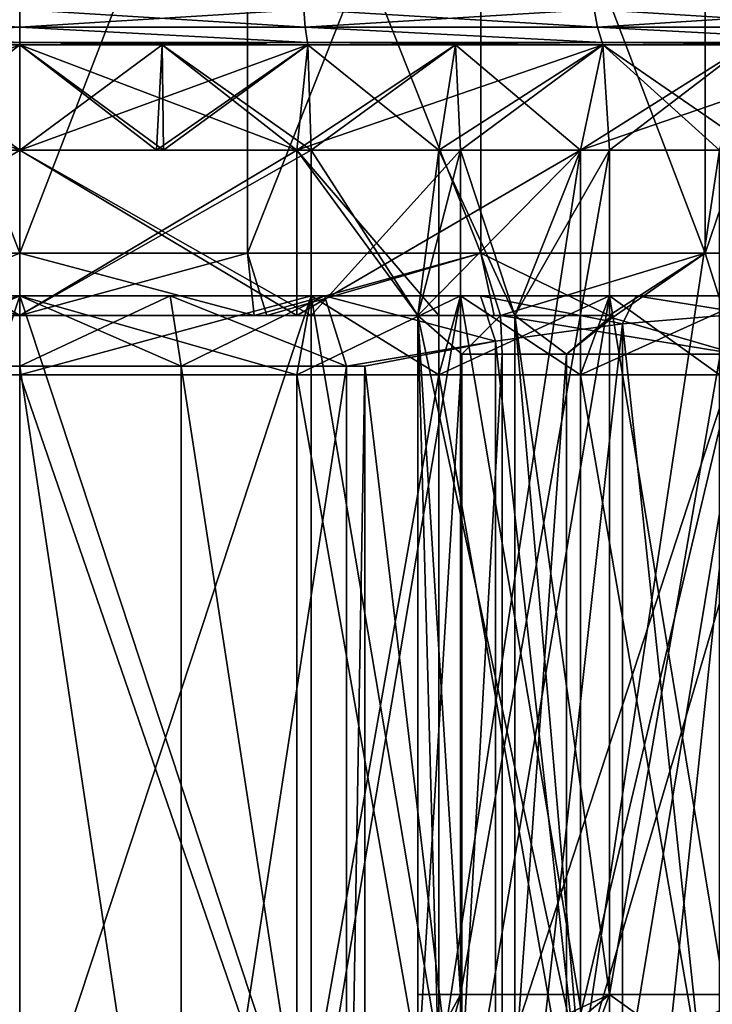
# Model space of a CAD drawing. Units: inches. Extents: x -1.77 to 1.77, y -1.36 to 2.02.
# Drawn here: x 0 to 0.28, y 0.03 to 0.43 of the extents above; entities that cross this region are included whole.
import ezdxf

# ---------------------------------------------------------------- set-up
doc = ezdxf.new("R2010")
doc.units = ezdxf.units.IN
doc.header["$MEASUREMENT"] = 0
doc.layers.get('0').update_dxf_attribs({"color": 153})

msp = doc.modelspace()

# ---------------------------------------------------------------- linework, layer by layer
at = {"color": 253}
for points in [[(-0.09241, 0.57087, -0.4994), (0, 0.33225, -0.50787), (0, 0.57087, -0.50787)], [(-0.09241, 0.57087, -0.4994), (-0.09241, 0.33225, -0.4994), (0, 0.33225, -0.50787)], [(0, 0.57087, 0.50787), (-0.09241, 0.33225, 0.4994), (-0.09241, 0.57087, 0.4994)], [(0, 0.57087, 0.50787), (0, 0.33225, 0.50787), (-0.09241, 0.33225, 0.4994)], [(0, 0.33225, -0.50787), (0.09241, 0.57087, -0.4994), (0, 0.57087, -0.50787)], [(0.09241, 0.33225, -0.4994), (0.09241, 0.57087, -0.4994), (0, 0.33225, -0.50787)], [(0.09241, 0.57087, 0.4994), (0, 0.33225, 0.50787), (0, 0.57087, 0.50787)], [(0.09241, 0.57087, 0.4994), (0.09241, 0.33225, 0.4994), (0, 0.33225, 0.50787)], [(0.09241, 0.33225, -0.4994), (0.18695, 0.57087, -0.47222), (0.09241, 0.57087, -0.4994)], [(0.18695, 0.33225, -0.47222), (0.18695, 0.57087, -0.47222), (0.09241, 0.33225, -0.4994)], [(0.09241, 0.57087, 0.4994), (0.18695, 0.33225, 0.47222), (0.09241, 0.33225, 0.4994)], [(0.18695, 0.57087, 0.47222), (0.18695, 0.33225, 0.47222), (0.09241, 0.57087, 0.4994)], [(0.27791, 0.33225, -0.42509), (0.18695, 0.57087, -0.47222), (0.18695, 0.33225, -0.47222)], [(0.27791, 0.33225, -0.42509), (0.27791, 0.57087, -0.42509), (0.18695, 0.57087, -0.47222)], [(0.18695, 0.57087, 0.47222), (0.27791, 0.33225, 0.42509), (0.18695, 0.33225, 0.47222)], [(0.27791, 0.57087, 0.42509), (0.27791, 0.33225, 0.42509), (0.18695, 0.57087, 0.47222)], [(0.27791, 0.33225, -0.42509), (0.35912, 0.57087, -0.35912), (0.27791, 0.57087, -0.42509)], [(0.35912, 0.33225, -0.35912), (0.35912, 0.57087, -0.35912), (0.27791, 0.33225, -0.42509)], [(0.35912, 0.57087, 0.35912), (0.27791, 0.33225, 0.42509), (0.27791, 0.57087, 0.42509)], [(0.35912, 0.57087, 0.35912), (0.35912, 0.33225, 0.35912), (0.27791, 0.33225, 0.42509)], [(-0.11579, 0.4239, -0.62572), (0, 0.43095, -0.63269), (0, 0.4239, -0.63634)], [(0, 0.43095, -0.63269), (-0.11579, 0.4239, -0.62572), (-0.11513, 0.43095, -0.62212)], [(0, 0.4239, 0.63634), (-0.11513, 0.43095, 0.62212), (-0.11579, 0.4239, 0.62572)], [(-0.11513, 0.43095, 0.62212), (0, 0.4239, 0.63634), (0, 0.43095, 0.63269)], [(0, 0.4239, -0.63634), (0.11513, 0.43095, -0.62212), (0.11579, 0.4239, -0.62572)], [(0.11513, 0.43095, -0.62212), (0, 0.4239, -0.63634), (0, 0.43095, -0.63269)], [(0.11579, 0.4239, 0.62572), (0, 0.43095, 0.63269), (0, 0.4239, 0.63634)], [(0, 0.43095, 0.63269), (0.11579, 0.4239, 0.62572), (0.11513, 0.43095, 0.62212)], [(0.23289, 0.43095, -0.58826), (0.11579, 0.4239, -0.62572), (0.11513, 0.43095, -0.62212)], [(0.23423, 0.4239, 0.59166), (0.11513, 0.43095, 0.62212), (0.11579, 0.4239, 0.62572)], [(0.11513, 0.43095, 0.62212), (0.23423, 0.4239, 0.59166), (0.23289, 0.43095, 0.58826)], [(0.11579, 0.4239, -0.62572), (0.23289, 0.43095, -0.58826), (0.23423, 0.4239, -0.59166)], [(0.34621, 0.43095, -0.52955), (0.23423, 0.4239, -0.59166), (0.23289, 0.43095, -0.58826)], [(0.34821, 0.4239, 0.53261), (0.23289, 0.43095, 0.58826), (0.23423, 0.4239, 0.59166)], [(0.23289, 0.43095, 0.58826), (0.34821, 0.4239, 0.53261), (0.34621, 0.43095, 0.52955)], [(0.23423, 0.4239, -0.59166), (0.34621, 0.43095, -0.52955), (0.34821, 0.4239, -0.53261)], [(-0.11672, 0.4176, -0.63074), (-0.11579, 0.4239, -0.62572), (0, 0.4176, -0.64145)], [(-0.11672, 0.4176, 0.63074), (0, 0.4239, 0.63634), (-0.11579, 0.4239, 0.62572)], [(0, 0.4176, 0.64145), (0, 0.4239, 0.63634), (-0.11672, 0.4176, 0.63074)], [(0, 0.4176, -0.64145), (-0.11579, 0.4239, -0.62572), (0, 0.4239, -0.63634)], [(0.11672, 0.4176, -0.63074), (0, 0.4239, -0.63634), (0.11579, 0.4239, -0.62572)], [(0, 0.4176, -0.64145), (0, 0.4239, -0.63634), (0.11672, 0.4176, -0.63074)], [(0.11672, 0.4176, 0.63074), (0, 0.4239, 0.63634), (0, 0.4176, 0.64145)], [(0.11672, 0.4176, 0.63074), (0.11579, 0.4239, 0.62572), (0, 0.4239, 0.63634)], [(0.23612, 0.4176, -0.59642), (0.11579, 0.4239, -0.62572), (0.23423, 0.4239, -0.59166)], [(0.11672, 0.4176, -0.63074), (0.11579, 0.4239, -0.62572), (0.23612, 0.4176, -0.59642)], [(0.23612, 0.4176, 0.59641), (0.11579, 0.4239, 0.62572), (0.11672, 0.4176, 0.63074)], [(0.23612, 0.4176, 0.59641), (0.23423, 0.4239, 0.59166), (0.11579, 0.4239, 0.62572)], [(0.35101, 0.4176, -0.53689), (0.23423, 0.4239, -0.59166), (0.34821, 0.4239, -0.53261)], [(0.23612, 0.4176, -0.59642), (0.23423, 0.4239, -0.59166), (0.35101, 0.4176, -0.53689)], [(0.35101, 0.4176, 0.53689), (0.23423, 0.4239, 0.59166), (0.23612, 0.4176, 0.59641)], [(0.35101, 0.4176, 0.53689), (0.34821, 0.4239, 0.53261), (0.23423, 0.4239, 0.59166)], [(0, 0.41674, 0.64231), (-0.11672, 0.4176, 0.63074), (-0.11688, 0.41674, 0.63159)], [(-0.11688, 0.41674, 0.63159), (-0.11239, 0.37402, 0.60733), (0, 0.41674, 0.64231)], [(0, 0.4176, -0.64145), (-0.11172, 0.41674, -0.63252), (-0.11672, 0.4176, -0.63074)], [(0, 0.41674, 0.64231), (0, 0.4176, 0.64145), (-0.11672, 0.4176, 0.63074)], [(0, 0.41674, 0.64231), (-0.11239, 0.37402, 0.60733), (0, 0.37402, 0.61764)], [(-0.11172, 0.41674, -0.63252), (0, 0.37402, -0.61764), (-0.11239, 0.37402, -0.60733)], [(-0.11172, 0.41674, -0.63252), (0, 0.4176, -0.64145), (0, 0.41674, -0.64231)], [(0, 0.41674, -0.64231), (0, 0.37402, -0.61764), (-0.11172, 0.41674, -0.63252)], [(-0.05837, 0.37402, -0.64698), (-0.05771, 0.41674, -0.63971), (0, 0.37402, -0.64961)], [(0, 0.37402, 0.64961), (-0.05771, 0.41674, 0.63971), (-0.05837, 0.37402, 0.64698)], [(-0.05771, 0.41674, -0.63971), (0, 0.37402, -0.61764), (0, 0.41674, -0.64231)], [(-0.05771, 0.41674, -0.63971), (-0.0555, 0.37402, -0.61514), (0, 0.37402, -0.61764)], [(0, 0.41674, 0.64231), (-0.0555, 0.37402, 0.61514), (-0.05771, 0.41674, 0.63971)], [(0, 0.37402, -0.64961), (-0.05771, 0.41674, -0.63971), (0, 0.41674, -0.64231)], [(0, 0.37402, 0.64961), (0, 0.41674, 0.64231), (-0.05771, 0.41674, 0.63971)], [(-0.0555, 0.37402, 0.61514), (0, 0.41674, 0.64231), (0, 0.37402, 0.61764)], [(0.11688, 0.41674, 0.63159), (0, 0.4176, 0.64145), (0, 0.41674, 0.64231)], [(0.11688, 0.41674, 0.63159), (0.11672, 0.4176, 0.63074), (0, 0.4176, 0.64145)], [(0.11672, 0.4176, -0.63074), (0, 0.41674, -0.64231), (0, 0.4176, -0.64145)], [(0, 0.41674, -0.64231), (0.11672, 0.4176, -0.63074), (0.11688, 0.41674, -0.63159)], [(0.05771, 0.41674, 0.63971), (0, 0.37402, 0.61764), (0, 0.41674, 0.64231)], [(0.05771, 0.41674, 0.63971), (0.0555, 0.37402, 0.61514), (0, 0.37402, 0.61764)], [(0, 0.41674, -0.64231), (0.0555, 0.37402, -0.61514), (0.05771, 0.41674, -0.63971)], [(0, 0.41674, -0.64231), (0, 0.37402, -0.61764), (0.0555, 0.37402, -0.61514)], [(0.05771, 0.41674, -0.63971), (0, 0.37402, -0.64961), (0, 0.41674, -0.64231)], [(0.05837, 0.37402, 0.64698), (0, 0.41674, 0.64231), (0, 0.37402, 0.64961)], [(0.05837, 0.37402, 0.64698), (0.05771, 0.41674, 0.63971), (0, 0.41674, 0.64231)], [(0, 0.37402, -0.64961), (0.05771, 0.41674, -0.63971), (0.05837, 0.37402, -0.64698)], [(0.11239, 0.37402, 0.60733), (0, 0.41674, 0.64231), (0, 0.37402, 0.61764)], [(0.11688, 0.41674, -0.63159), (0, 0.37402, -0.61764), (0, 0.41674, -0.64231)], [(0.11688, 0.41674, -0.63159), (0.11239, 0.37402, -0.60733), (0, 0.37402, -0.61764)], [(0, 0.41674, 0.64231), (0.11239, 0.37402, 0.60733), (0.11688, 0.41674, 0.63159)], [(0.11688, 0.41674, 0.63159), (0.0555, 0.37402, 0.61514), (0.05771, 0.41674, 0.63971)], [(0.11688, 0.41674, 0.63159), (0.11239, 0.37402, 0.60733), (0.0555, 0.37402, 0.61514)], [(0.05771, 0.41674, -0.63971), (0.0555, 0.37402, -0.61514), (0.11239, 0.37402, -0.60733)], [(0.05771, 0.41674, -0.63971), (0.11239, 0.37402, -0.60733), (0.11688, 0.41674, -0.63159)], [(0.1182, 0.37402, 0.63876), (0.05771, 0.41674, 0.63971), (0.05837, 0.37402, 0.64698)], [(0.1182, 0.37402, 0.63876), (0.11688, 0.41674, 0.63159), (0.05771, 0.41674, 0.63971)], [(0.05837, 0.37402, -0.64698), (0.05771, 0.41674, -0.63971), (0.11688, 0.41674, -0.63159)], [(0.05837, 0.37402, -0.64698), (0.11688, 0.41674, -0.63159), (0.1182, 0.37402, -0.63876)], [(0.17674, 0.41674, 0.61752), (0.11239, 0.37402, 0.60733), (0.11688, 0.41674, 0.63159)], [(0.17674, 0.41674, 0.61752), (0.16995, 0.37402, 0.5938), (0.11239, 0.37402, 0.60733)], [(0.11688, 0.41674, -0.63159), (0.11239, 0.37402, -0.60733), (0.16995, 0.37402, -0.5938)], [(0.23643, 0.41674, -0.59721), (0.11239, 0.37402, -0.60733), (0.11688, 0.41674, -0.63159)], [(0.23643, 0.41674, -0.59721), (0.22735, 0.37402, -0.57428), (0.11239, 0.37402, -0.60733)], [(0.23643, 0.41674, 0.59721), (0.11239, 0.37402, 0.60733), (0.22735, 0.37402, 0.57428)], [(0.11688, 0.41674, 0.63159), (0.11239, 0.37402, 0.60733), (0.23643, 0.41674, 0.59721)], [(0.11688, 0.41674, 0.63159), (0.23612, 0.4176, 0.59641), (0.11672, 0.4176, 0.63074)], [(0.11688, 0.41674, -0.63159), (0.11672, 0.4176, -0.63074), (0.23612, 0.4176, -0.59642)], [(0.23643, 0.41674, 0.59721), (0.23612, 0.4176, 0.59641), (0.11688, 0.41674, 0.63159)], [(0.11688, 0.41674, -0.63159), (0.23612, 0.4176, -0.59642), (0.23643, 0.41674, -0.59721)], [(0.11688, 0.41674, -0.63159), (0.16995, 0.37402, -0.5938), (0.17674, 0.41674, -0.61752)], [(0.1182, 0.37402, 0.63876), (0.17674, 0.41674, 0.61752), (0.11688, 0.41674, 0.63159)], [(0.1182, 0.37402, -0.63876), (0.11688, 0.41674, -0.63159), (0.17674, 0.41674, -0.61752)], [(0.17874, 0.37402, 0.62453), (0.17674, 0.41674, 0.61752), (0.1182, 0.37402, 0.63876)], [(0.1182, 0.37402, -0.63876), (0.17674, 0.41674, -0.61752), (0.17874, 0.37402, -0.62453)], [(0.23643, 0.41674, 0.59721), (0.16995, 0.37402, 0.5938), (0.17674, 0.41674, 0.61752)], [(0.23643, 0.41674, 0.59721), (0.22735, 0.37402, 0.57428), (0.16995, 0.37402, 0.5938)], [(0.17674, 0.41674, -0.61752), (0.16995, 0.37402, -0.5938), (0.22735, 0.37402, -0.57428)], [(0.17674, 0.41674, -0.61752), (0.22735, 0.37402, -0.57428), (0.23643, 0.41674, -0.59721)], [(0.17874, 0.37402, 0.62453), (0.23643, 0.41674, 0.59721), (0.17674, 0.41674, 0.61752)], [(0.17874, 0.37402, -0.62453), (0.17674, 0.41674, -0.61752), (0.23643, 0.41674, -0.59721)], [(0.23912, 0.37402, 0.604), (0.23643, 0.41674, 0.59721), (0.17874, 0.37402, 0.62453)], [(0.17874, 0.37402, -0.62453), (0.23643, 0.41674, -0.59721), (0.23912, 0.37402, -0.604)], [(0.29501, 0.41674, 0.57055), (0.22735, 0.37402, 0.57428), (0.23643, 0.41674, 0.59721)], [(0.29501, 0.41674, 0.57055), (0.28368, 0.37402, 0.54864), (0.22735, 0.37402, 0.57428)], [(0.23643, 0.41674, -0.59721), (0.22735, 0.37402, -0.57428), (0.28368, 0.37402, -0.54864)], [(0.35148, 0.41674, -0.53761), (0.22735, 0.37402, -0.57428), (0.23643, 0.41674, -0.59721)], [(0.35148, 0.41674, -0.53761), (0.33798, 0.37402, -0.51696), (0.22735, 0.37402, -0.57428)], [(0.35148, 0.41674, 0.53761), (0.22735, 0.37402, 0.57428), (0.33798, 0.37402, 0.51696)], [(0.23643, 0.41674, 0.59721), (0.22735, 0.37402, 0.57428), (0.35148, 0.41674, 0.53761)], [(0.23643, 0.41674, 0.59721), (0.35101, 0.4176, 0.53689), (0.23612, 0.4176, 0.59641)], [(0.23643, 0.41674, -0.59721), (0.23612, 0.4176, -0.59642), (0.35101, 0.4176, -0.53689)], [(0.35148, 0.41674, 0.53761), (0.35101, 0.4176, 0.53689), (0.23643, 0.41674, 0.59721)], [(0.23643, 0.41674, -0.59721), (0.35101, 0.4176, -0.53689), (0.35148, 0.41674, -0.53761)], [(0.23643, 0.41674, -0.59721), (0.28368, 0.37402, -0.54864), (0.29501, 0.41674, -0.57055)], [(0.29836, 0.37402, 0.57703), (0.23643, 0.41674, 0.59721), (0.23912, 0.37402, 0.604)], [(0.29836, 0.37402, 0.57703), (0.29501, 0.41674, 0.57055), (0.23643, 0.41674, 0.59721)], [(0.23912, 0.37402, -0.604), (0.23643, 0.41674, -0.59721), (0.29501, 0.41674, -0.57055)], [(0.23912, 0.37402, -0.604), (0.29501, 0.41674, -0.57055), (0.29836, 0.37402, -0.57703)], [(0, 0.30709, -0.64961), (-0.1182, 0.37402, -0.63876), (0, 0.37402, -0.64961)], [(-0.1182, 0.30709, -0.63876), (-0.1182, 0.37402, -0.63876), (0, 0.30709, -0.64961)], [(-0.1182, 0.37402, 0.63876), (0, 0.30709, 0.64961), (0, 0.37402, 0.64961)], [(-0.1182, 0.37402, 0.63876), (-0.1182, 0.30709, 0.63876), (0, 0.30709, 0.64961)], [(0, 0.37402, 0.61764), (-0.1182, 0.37402, 0.63876), (0, 0.37402, 0.64961)], [(-0.11239, 0.37402, 0.60733), (-0.1182, 0.37402, 0.63876), (0, 0.37402, 0.61764)], [(-0.11239, 0.37402, -0.60733), (0, 0.37402, -0.64961), (-0.1182, 0.37402, -0.63876)], [(0, 0.30709, -0.61764), (-0.11239, 0.37402, -0.60733), (0, 0.37402, -0.61764)], [(-0.11239, 0.30709, -0.60733), (-0.11239, 0.37402, -0.60733), (0, 0.30709, -0.61764)], [(0, 0.37402, 0.61764), (-0.11239, 0.30709, 0.60733), (0, 0.30709, 0.61764)], [(-0.11239, 0.37402, 0.60733), (-0.11239, 0.30709, 0.60733), (0, 0.37402, 0.61764)], [(-0.11239, 0.37402, -0.60733), (0, 0.30709, -0.61764), (0, 0.37402, -0.61764)], [(-0.11239, 0.37402, -0.60733), (-0.11239, 0.30709, -0.60733), (0, 0.30709, -0.61764)], [(0, 0.37402, 0.61764), (-0.11239, 0.30709, 0.60733), (-0.11239, 0.37402, 0.60733)], [(0, 0.37402, 0.61764), (0, 0.30709, 0.61764), (-0.11239, 0.30709, 0.60733)], [(0, 0.37402, -0.61764), (0, 0.37402, -0.64961), (-0.11239, 0.37402, -0.60733)], [(-0.0555, 0.37402, 0.61514), (0, 0.37402, 0.64961), (-0.05837, 0.37402, 0.64698)], [(0, 0.37402, -0.61764), (-0.05837, 0.37402, -0.64698), (0, 0.37402, -0.64961)], [(-0.0555, 0.37402, -0.61514), (-0.05837, 0.37402, -0.64698), (0, 0.37402, -0.61764)], [(0, 0.37402, 0.61764), (0, 0.37402, 0.64961), (-0.0555, 0.37402, 0.61514)], [(0, 0.37402, 0.61764), (0.05837, 0.37402, 0.64698), (0, 0.37402, 0.64961)], [(0.0555, 0.37402, 0.61514), (0.05837, 0.37402, 0.64698), (0, 0.37402, 0.61764)], [(0.0555, 0.37402, -0.61514), (0, 0.37402, -0.64961), (0.05837, 0.37402, -0.64698)], [(0, 0.37402, -0.61764), (0, 0.37402, -0.64961), (0.0555, 0.37402, -0.61514)], [(0, 0.37402, -0.61764), (0.11239, 0.30709, -0.60733), (0, 0.30709, -0.61764)], [(0.11239, 0.37402, -0.60733), (0.11239, 0.30709, -0.60733), (0, 0.37402, -0.61764)], [(0, 0.37402, 0.61764), (0.11239, 0.30709, 0.60733), (0.11239, 0.37402, 0.60733)], [(0, 0.37402, 0.61764), (0, 0.30709, 0.61764), (0.11239, 0.30709, 0.60733)], [(0.11239, 0.30709, -0.60733), (0, 0.37402, -0.61764), (0, 0.30709, -0.61764)], [(0.11239, 0.30709, -0.60733), (0.11239, 0.37402, -0.60733), (0, 0.37402, -0.61764)], [(0.11239, 0.37402, 0.60733), (0, 0.30709, 0.61764), (0, 0.37402, 0.61764)], [(0.11239, 0.37402, 0.60733), (0.11239, 0.30709, 0.60733), (0, 0.30709, 0.61764)], [(0.1182, 0.37402, -0.63876), (0, 0.30709, -0.64961), (0, 0.37402, -0.64961)], [(0.1182, 0.37402, -0.63876), (0.1182, 0.30709, -0.63876), (0, 0.30709, -0.64961)], [(0, 0.37402, 0.64961), (0.1182, 0.30709, 0.63876), (0.1182, 0.37402, 0.63876)], [(0, 0.37402, 0.64961), (0, 0.30709, 0.64961), (0.1182, 0.30709, 0.63876)], [(0.11239, 0.37402, 0.60733), (0, 0.37402, 0.64961), (0.1182, 0.37402, 0.63876)], [(0, 0.37402, 0.61764), (0, 0.37402, 0.64961), (0.11239, 0.37402, 0.60733)], [(0, 0.37402, -0.61764), (0.1182, 0.37402, -0.63876), (0, 0.37402, -0.64961)], [(0.11239, 0.37402, -0.60733), (0.1182, 0.37402, -0.63876), (0, 0.37402, -0.61764)], [(0.0555, 0.37402, 0.61514), (0.1182, 0.37402, 0.63876), (0.05837, 0.37402, 0.64698)], [(0.11239, 0.37402, 0.60733), (0.1182, 0.37402, 0.63876), (0.0555, 0.37402, 0.61514)], [(0.0555, 0.37402, -0.61514), (0.05837, 0.37402, -0.64698), (0.11239, 0.37402, -0.60733)], [(0.11239, 0.37402, -0.60733), (0.05837, 0.37402, -0.64698), (0.1182, 0.37402, -0.63876)], [(0.11239, 0.37402, 0.60733), (0.17874, 0.37402, 0.62453), (0.1182, 0.37402, 0.63876)], [(0.16995, 0.37402, 0.5938), (0.17874, 0.37402, 0.62453), (0.11239, 0.37402, 0.60733)], [(0.11239, 0.37402, -0.60733), (0.1182, 0.37402, -0.63876), (0.16995, 0.37402, -0.5938)], [(0.22735, 0.37402, -0.57428), (0.11239, 0.30709, -0.60733), (0.11239, 0.37402, -0.60733)], [(0.22735, 0.37402, -0.57428), (0.20079, 0.30709, -0.58409), (0.11239, 0.30709, -0.60733)], [(0.11239, 0.37402, 0.60733), (0.16142, 0.30709, 0.59618), (0.22735, 0.37402, 0.57428)], [(0.11239, 0.37402, 0.60733), (0.11239, 0.30709, 0.60733), (0.16142, 0.30709, 0.59618)], [(0.16995, 0.30709, -0.5938), (0.11239, 0.37402, -0.60733), (0.11239, 0.30709, -0.60733)], [(0.16995, 0.30709, -0.5938), (0.16995, 0.37402, -0.5938), (0.11239, 0.37402, -0.60733)], [(0.11239, 0.37402, 0.60733), (0.16142, 0.30709, 0.59618), (0.11239, 0.30709, 0.60733)], [(0.16995, 0.37402, 0.5938), (0.16142, 0.30709, 0.59618), (0.11239, 0.37402, 0.60733)], [(0.11239, 0.37402, 0.60733), (0.1182, 0.37402, 0.63876), (0.16995, 0.37402, 0.5938)], [(0.11239, 0.37402, -0.60733), (0.17874, 0.37402, -0.62453), (0.1182, 0.37402, -0.63876)], [(0.16995, 0.37402, -0.5938), (0.17874, 0.37402, -0.62453), (0.11239, 0.37402, -0.60733)], [(0.16995, 0.37402, -0.5938), (0.1182, 0.37402, -0.63876), (0.17874, 0.37402, -0.62453)], [(0.17874, 0.37402, -0.62453), (0.1182, 0.30709, -0.63876), (0.1182, 0.37402, -0.63876)], [(0.17874, 0.37402, -0.62453), (0.17874, 0.30709, -0.62453), (0.1182, 0.30709, -0.63876)], [(0.1182, 0.37402, 0.63876), (0.16142, 0.30709, 0.62923), (0.17874, 0.37402, 0.62453)], [(0.1182, 0.37402, 0.63876), (0.1182, 0.30709, 0.63876), (0.16142, 0.30709, 0.62923)], [(0.16995, 0.37402, 0.5938), (0.1182, 0.37402, 0.63876), (0.17874, 0.37402, 0.62453)], [(0.22735, 0.37402, 0.57428), (0.16142, 0.30709, 0.59618), (0.22735, 0, 0.57428)], [(0.16995, 0.37402, 0.5938), (0.16995, 0, 0.5938), (0.16142, 0.30709, 0.59618)], [(0.17874, 0.37402, 0.62453), (0.16142, 0.30709, 0.62923), (0.17874, 0.03196, 0.62453)], [(0.16995, 0.37402, 0.5938), (0.23912, 0.37402, 0.604), (0.17874, 0.37402, 0.62453)], [(0.22735, 0.37402, 0.57428), (0.23912, 0.37402, 0.604), (0.16995, 0.37402, 0.5938)], [(0.16995, 0.37402, -0.5938), (0.17874, 0.37402, -0.62453), (0.22735, 0.37402, -0.57428)], [(0.16995, 0, 0.5938), (0.16995, 0.37402, 0.5938), (0.22735, 0.37402, 0.57428)], [(0.20079, 0.30709, -0.58409), (0.16995, 0.37402, -0.5938), (0.16995, 0.30709, -0.5938)], [(0.20079, 0.30709, -0.58409), (0.22735, 0.37402, -0.57428), (0.16995, 0.37402, -0.5938)], [(0.16995, 0, 0.5938), (0.22735, 0.37402, 0.57428), (0.22735, 0, 0.57428)], [(0.16995, 0.37402, 0.5938), (0.17874, 0.37402, 0.62453), (0.22735, 0.37402, 0.57428)], [(0.16995, 0.37402, -0.5938), (0.23912, 0.37402, -0.604), (0.17874, 0.37402, -0.62453)], [(0.22735, 0.37402, -0.57428), (0.23912, 0.37402, -0.604), (0.16995, 0.37402, -0.5938)], [(0.22735, 0.37402, -0.57428), (0.17874, 0.37402, -0.62453), (0.23912, 0.37402, -0.604)], [(0.17874, 0.37402, -0.62453), (0.20079, 0.30709, -0.6178), (0.17874, 0.30709, -0.62453)], [(0.23912, 0.37402, -0.604), (0.20079, 0.30709, -0.6178), (0.17874, 0.37402, -0.62453)], [(0.23912, 0.37402, 0.604), (0.17874, 0.03196, 0.62453), (0.23912, 0.03196, 0.604)], [(0.17874, 0.37402, 0.62453), (0.17874, 0.03196, 0.62453), (0.23912, 0.37402, 0.604)], [(0.22735, 0.37402, 0.57428), (0.17874, 0.37402, 0.62453), (0.23912, 0.37402, 0.604)], [(0.22735, 0.37402, -0.57428), (0.22735, 0, -0.57428), (0.20079, 0.30709, -0.58409)], [(0.22735, 0, -0.57428), (0.22735, 0.37402, -0.57428), (0.20079, 0.30709, -0.58409)], [(0.23912, 0.37402, -0.604), (0.23912, 0.03196, -0.604), (0.20079, 0.30709, -0.6178)], [(0.22735, 0.37402, 0.57428), (0.29836, 0.37402, 0.57703), (0.23912, 0.37402, 0.604)], [(0.28368, 0.37402, 0.54864), (0.29836, 0.37402, 0.57703), (0.22735, 0.37402, 0.57428)], [(0.22735, 0.37402, -0.57428), (0.23912, 0.37402, -0.604), (0.28368, 0.37402, -0.54864)], [(0.33798, 0.37402, -0.51696), (0.22735, 0, -0.57428), (0.22735, 0.37402, -0.57428)], [(0.33798, 0.37402, -0.51696), (0.33798, 0, -0.51696), (0.22735, 0, -0.57428)], [(0.33798, 0.37402, 0.51696), (0.22735, 0, 0.57428), (0.33798, 0, 0.51696)], [(0.22735, 0.37402, 0.57428), (0.22735, 0, 0.57428), (0.33798, 0.37402, 0.51696)], [(0.22735, 0, -0.57428), (0.28368, 0.37402, -0.54864), (0.22735, 0.37402, -0.57428)], [(0.28368, 0, -0.54864), (0.28368, 0.37402, -0.54864), (0.22735, 0, -0.57428)], [(0.22735, 0, 0.57428), (0.28368, 0.37402, 0.54864), (0.28368, 0, 0.54864)], [(0.22735, 0, 0.57428), (0.22735, 0.37402, 0.57428), (0.28368, 0.37402, 0.54864)], [(0.22735, 0.37402, 0.57428), (0.23912, 0.37402, 0.604), (0.28368, 0.37402, 0.54864)], [(0.22735, 0.37402, -0.57428), (0.29836, 0.37402, -0.57703), (0.23912, 0.37402, -0.604)], [(0.28368, 0.37402, -0.54864), (0.29836, 0.37402, -0.57703), (0.22735, 0.37402, -0.57428)], [(0.28368, 0.37402, -0.54864), (0.23912, 0.37402, -0.604), (0.29836, 0.37402, -0.57703)], [(0.29836, 0.37402, -0.57703), (0.23912, 0.03196, -0.604), (0.23912, 0.37402, -0.604)], [(0.29836, 0.37402, -0.57703), (0.29836, 0.03196, -0.57703), (0.23912, 0.03196, -0.604)], [(0.29836, 0.37402, 0.57703), (0.23912, 0.03196, 0.604), (0.29836, 0.03196, 0.57703)], [(0.23912, 0.37402, 0.604), (0.23912, 0.03196, 0.604), (0.29836, 0.37402, 0.57703)], [(0.28368, 0.37402, 0.54864), (0.23912, 0.37402, 0.604), (0.29836, 0.37402, 0.57703)], [(-0.10019, 0.30709, 0.51271), (-0.09241, 0.33225, 0.4994), (0, 0.30709, 0.5224)], [(-0.09241, 0.33225, -0.4994), (-0.06301, 0.30709, -0.51859), (0, 0.33225, -0.50787)], [(0, 0.30709, 0.5224), (-0.09241, 0.33225, 0.4994), (0, 0.33225, 0.50787)], [(0, 0.33225, -0.50787), (-0.06301, 0.30709, -0.51859), (0, 0.30709, -0.5224)], [(0.09506, 0.30709, -0.51368), (0, 0.33225, -0.50787), (0, 0.30709, -0.5224)], [(0.09506, 0.30709, -0.51368), (0.09241, 0.33225, -0.4994), (0, 0.33225, -0.50787)], [(0, 0.30709, 0.5224), (0.09241, 0.33225, 0.4994), (0.10019, 0.30709, 0.51271)], [(0, 0.30709, 0.5224), (0, 0.33225, 0.50787), (0.09241, 0.33225, 0.4994)], [(0.09506, 0.30709, -0.51368), (0.18695, 0.33225, -0.47222), (0.09241, 0.33225, -0.4994)], [(0.10019, 0.30709, 0.51271), (0.09241, 0.33225, 0.4994), (0.18695, 0.33225, 0.47222)], [(0.19229, 0.30709, -0.48573), (0.18695, 0.33225, -0.47222), (0.09506, 0.30709, -0.51368)], [(0.10019, 0.30709, 0.51271), (0.18695, 0.33225, 0.47222), (0.19496, 0.30709, 0.48466)], [(0.23895, 0.30709, -0.46455), (0.18695, 0.33225, -0.47222), (0.19229, 0.30709, -0.48573)], [(0.23895, 0.30709, -0.46455), (0.27791, 0.33225, -0.42509), (0.18695, 0.33225, -0.47222)], [(0.19496, 0.30709, 0.48466), (0.18695, 0.33225, 0.47222), (0.27791, 0.33225, 0.42509)], [(0.19496, 0.30709, 0.48466), (0.27791, 0.33225, 0.42509), (0.29084, 0.29134, 0.44486)], [(0.24016, 0.30613, -0.46455), (0.27791, 0.33225, -0.42509), (0.23895, 0.30709, -0.46455)], [(0.29084, 0.29134, -0.44486), (0.27791, 0.33225, -0.42509), (0.24016, 0.30613, -0.46455)], [(0.29084, 0.29134, -0.44486), (0.35912, 0.33225, -0.35912), (0.27791, 0.33225, -0.42509)], [(0.29084, 0.29134, 0.44486), (0.27791, 0.33225, 0.42509), (0.35912, 0.33225, 0.35912)], [(0, 0.31496, 0.64961), (-0.1182, -0.04306, 0.63876), (-0.1182, 0.31496, 0.63876)], [(0, 0.31496, 0.64961), (0, -0.04306, 0.64961), (-0.1182, -0.04306, 0.63876)], [(-0.1182, 0.31496, 0.63876), (-0.06102, 0.31496, 0.67639), (0, 0.31496, 0.64961)], [(-0.11239, 0.283, 0.60733), (-0.1182, 0.31496, 0.63876), (0, 0.31496, 0.64961)], [(0, -0.04306, 0.64961), (-0.1182, 0.31496, 0.63876), (-0.1182, -0.04306, 0.63876)], [(0, -0.04306, 0.64961), (0, 0.31496, 0.64961), (-0.1182, 0.31496, 0.63876)], [(-0.11239, 0.283, 0.60733), (0, 0.31496, 0.64961), (0, 0.283, 0.61764)], [(-0.06545, 0.28655, 0.7254), (0, 0.31496, 0.67913), (-0.06102, 0.31496, 0.67639)], [(0, 0.28655, 0.72835), (0, 0.31496, 0.67913), (-0.06545, 0.28655, 0.7254)], [(0, 0.31496, 0.64961), (-0.06102, 0.31496, 0.67639), (0, 0.31496, 0.67913)], [(0.1182, 0.31496, -0.63876), (0, -0.04306, -0.64961), (0.1182, -0.04306, -0.63876)], [(0, 0.31496, -0.64961), (0, -0.04306, -0.64961), (0.1182, 0.31496, -0.63876)], [(0, 0.31496, 0.64961), (0.1182, -0.04306, 0.63876), (0, -0.04306, 0.64961)], [(0.1182, 0.31496, 0.63876), (0.1182, -0.04306, 0.63876), (0, 0.31496, 0.64961)], [(0, 0.28655, 0.72835), (0.06102, 0.31496, 0.67639), (0, 0.31496, 0.67913)], [(0.06545, 0.28655, 0.7254), (0.06102, 0.31496, 0.67639), (0, 0.28655, 0.72835)], [(0, 0.31496, -0.67913), (0.06544, 0.28655, -0.7254), (0, 0.28655, -0.72835)], [(0.06102, 0.31496, -0.67639), (0.06544, 0.28655, -0.7254), (0, 0.31496, -0.67913)], [(0, 0.31496, -0.64961), (0.06102, 0.31496, -0.67639), (0, 0.31496, -0.67913)], [(0.1182, 0.31496, -0.63876), (0.06102, 0.31496, -0.67639), (0, 0.31496, -0.64961)], [(0, 0.31496, 0.64961), (0.06102, 0.31496, 0.67639), (0.1182, 0.31496, 0.63876)], [(0, 0.31496, 0.64961), (0, 0.31496, 0.67913), (0.06102, 0.31496, 0.67639)], [(0, 0.283, 0.61764), (0.1182, 0.31496, 0.63876), (0.11239, 0.283, 0.60733)], [(0, 0.283, 0.61764), (0, 0.31496, 0.64961), (0.1182, 0.31496, 0.63876)], [(0.11239, 0.283, -0.60733), (0, 0.31496, -0.64961), (0, 0.283, -0.61764)], [(0.11239, 0.283, -0.60733), (0.1182, 0.31496, -0.63876), (0, 0.31496, -0.64961)], [(0.1182, -0.04306, 0.63876), (0, 0.31496, 0.64961), (0, -0.04306, 0.64961)], [(0.1182, -0.04306, 0.63876), (0.1182, 0.31496, 0.63876), (0, 0.31496, 0.64961)], [(0, -0.04306, -0.64961), (0.1182, 0.31496, -0.63876), (0.1182, -0.04306, -0.63876)], [(0, -0.04306, -0.64961), (0, 0.31496, -0.64961), (0.1182, 0.31496, -0.63876)], [(0.13253, 0.28655, 0.71619), (0.06102, 0.31496, 0.67639), (0.06545, 0.28655, 0.7254)], [(0.13253, 0.28655, 0.71619), (0.12358, 0.31496, 0.6678), (0.06102, 0.31496, 0.67639)], [(0.12358, 0.31496, -0.6678), (0.06544, 0.28655, -0.7254), (0.06102, 0.31496, -0.67639)], [(0.1182, 0.31496, -0.63876), (0.12358, 0.31496, -0.6678), (0.06102, 0.31496, -0.67639)], [(0.1182, 0.31496, 0.63876), (0.06102, 0.31496, 0.67639), (0.12358, 0.31496, 0.6678)], [(0.12358, 0.31496, -0.6678), (0.13253, 0.28655, -0.71619), (0.06544, 0.28655, -0.7254)], [(0.11239, 0.283, 0.60733), (0.17874, 0.31496, 0.62453), (0.16995, 0.283, 0.5938)], [(0.11239, 0.283, 0.60733), (0.1182, 0.31496, 0.63876), (0.17874, 0.31496, 0.62453)], [(0.16995, 0.283, -0.5938), (0.1182, 0.31496, -0.63876), (0.11239, 0.283, -0.60733)], [(0.17874, 0.31496, -0.62453), (0.1182, -0.04306, -0.63876), (0.17874, -0.04306, -0.62453)], [(0.1182, 0.31496, -0.63876), (0.1182, -0.04306, -0.63876), (0.17874, 0.31496, -0.62453)], [(0.17874, 0.31496, 0.62453), (0.1182, -0.04306, 0.63876), (0.1182, 0.31496, 0.63876)], [(0.17874, 0.31496, 0.62453), (0.17874, -0.04306, 0.62453), (0.1182, -0.04306, 0.63876)], [(0.1182, 0.31496, -0.63876), (0.18687, 0.31496, -0.65292), (0.12358, 0.31496, -0.6678)], [(0.17874, 0.31496, -0.62453), (0.18687, 0.31496, -0.65292), (0.1182, 0.31496, -0.63876)], [(0.1182, 0.31496, 0.63876), (0.12358, 0.31496, 0.6678), (0.17874, 0.31496, 0.62453)], [(0.16995, 0.283, -0.5938), (0.17874, 0.31496, -0.62453), (0.1182, 0.31496, -0.63876)], [(0.17874, -0.04306, 0.62453), (0.1182, 0.31496, 0.63876), (0.1182, -0.04306, 0.63876)], [(0.17874, -0.04306, 0.62453), (0.17874, 0.31496, 0.62453), (0.1182, 0.31496, 0.63876)], [(0.1182, -0.04306, -0.63876), (0.17874, 0.31496, -0.62453), (0.17874, -0.04306, -0.62453)], [(0.1182, -0.04306, -0.63876), (0.1182, 0.31496, -0.63876), (0.17874, 0.31496, -0.62453)], [(0.19295, 0.29665, 0.68416), (0.12358, 0.31496, 0.6678), (0.13253, 0.28655, 0.71619)], [(0.19295, 0.29665, 0.68416), (0.18687, 0.31496, 0.65292), (0.12358, 0.31496, 0.6678)], [(0.12358, 0.31496, -0.6678), (0.19295, 0.29665, -0.68416), (0.13253, 0.28655, -0.71619)], [(0.18687, 0.31496, -0.65292), (0.19295, 0.29665, -0.68416), (0.12358, 0.31496, -0.6678)], [(0.17874, 0.31496, 0.62453), (0.12358, 0.31496, 0.6678), (0.18687, 0.31496, 0.65292)], [(0.16995, 0.283, 0.5938), (0.23912, 0.31496, 0.604), (0.22735, 0.283, 0.57428)], [(0.16995, 0.283, 0.5938), (0.17874, 0.31496, 0.62453), (0.23912, 0.31496, 0.604)], [(0.22735, 0.283, -0.57428), (0.17874, 0.31496, -0.62453), (0.16995, 0.283, -0.5938)], [(0.17874, 0.31496, -0.62453), (0.23912, -0.04306, -0.604), (0.23912, 0.31496, -0.604)], [(0.17874, 0.31496, -0.62453), (0.17874, -0.04306, -0.62453), (0.23912, -0.04306, -0.604)], [(0.17874, 0.31496, 0.62453), (0.23912, -0.04306, 0.604), (0.17874, -0.04306, 0.62453)], [(0.23912, 0.31496, 0.604), (0.23912, -0.04306, 0.604), (0.17874, 0.31496, 0.62453)], [(0.17874, 0.31496, -0.62453), (0.24999, 0.31496, -0.63145), (0.18687, 0.31496, -0.65292)], [(0.23912, 0.31496, -0.604), (0.24999, 0.31496, -0.63145), (0.17874, 0.31496, -0.62453)], [(0.17874, 0.31496, 0.62453), (0.18687, 0.31496, 0.65292), (0.23912, 0.31496, 0.604)], [(0.22735, 0.283, -0.57428), (0.23912, 0.31496, -0.604), (0.17874, 0.31496, -0.62453)], [(0.23912, -0.04306, 0.604), (0.17874, 0.31496, 0.62453), (0.17874, -0.04306, 0.62453)], [(0.23912, -0.04306, 0.604), (0.23912, 0.31496, 0.604), (0.17874, 0.31496, 0.62453)], [(0.17874, -0.04306, -0.62453), (0.23912, 0.31496, -0.604), (0.23912, -0.04306, -0.604)], [(0.17874, -0.04306, -0.62453), (0.17874, 0.31496, -0.62453), (0.23912, 0.31496, -0.604)], [(0.24435, 0.30371, 0.65449), (0.18687, 0.31496, 0.65292), (0.19295, 0.29665, 0.68416)], [(0.24435, 0.30371, 0.65449), (0.24999, 0.31496, 0.63145), (0.18687, 0.31496, 0.65292)], [(0.18687, 0.31496, -0.65292), (0.24435, 0.30371, -0.65449), (0.19295, 0.29665, -0.68416)], [(0.24999, 0.31496, -0.63145), (0.24435, 0.30371, -0.65449), (0.18687, 0.31496, -0.65292)], [(0.23912, 0.31496, 0.604), (0.18687, 0.31496, 0.65292), (0.24999, 0.31496, 0.63145)], [(0.22735, 0.283, 0.57428), (0.29836, 0.31496, 0.57703), (0.28368, 0.283, 0.54864)], [(0.22735, 0.283, 0.57428), (0.23912, 0.31496, 0.604), (0.29836, 0.31496, 0.57703)], [(0.28368, 0.283, -0.54864), (0.23912, 0.31496, -0.604), (0.22735, 0.283, -0.57428)], [(0.23912, 0.31496, -0.604), (0.29836, -0.04306, -0.57703), (0.29836, 0.31496, -0.57703)], [(0.23912, 0.31496, -0.604), (0.23912, -0.04306, -0.604), (0.29836, -0.04306, -0.57703)], [(0.29836, 0.31496, 0.57703), (0.23912, -0.04306, 0.604), (0.23912, 0.31496, 0.604)], [(0.29836, 0.31496, 0.57703), (0.29836, -0.04306, 0.57703), (0.23912, -0.04306, 0.604)], [(0.23912, 0.31496, -0.604), (0.31192, 0.31496, -0.60326), (0.24999, 0.31496, -0.63145)], [(0.29836, 0.31496, -0.57703), (0.31192, 0.31496, -0.60326), (0.23912, 0.31496, -0.604)], [(0.23912, 0.31496, 0.604), (0.24999, 0.31496, 0.63145), (0.29836, 0.31496, 0.57703)], [(0.28368, 0.283, -0.54864), (0.29836, 0.31496, -0.57703), (0.23912, 0.31496, -0.604)], [(0.29836, -0.04306, 0.57703), (0.23912, 0.31496, 0.604), (0.23912, -0.04306, 0.604)], [(0.29836, -0.04306, 0.57703), (0.29836, 0.31496, 0.57703), (0.23912, 0.31496, 0.604)], [(0.23912, -0.04306, -0.604), (0.29836, 0.31496, -0.57703), (0.29836, -0.04306, -0.57703)], [(0.23912, -0.04306, -0.604), (0.23912, 0.31496, -0.604), (0.29836, 0.31496, -0.57703)], [(0.29468, 0.30789, 0.62543), (0.24999, 0.31496, 0.63145), (0.24435, 0.30371, 0.65449)], [(0.24999, 0.31496, -0.63145), (0.29468, 0.30789, -0.62543), (0.24435, 0.30371, -0.65449)], [(0.29468, 0.30789, 0.62543), (0.31192, 0.31496, 0.60326), (0.24999, 0.31496, 0.63145)], [(0.31192, 0.31496, -0.60326), (0.29468, 0.30789, -0.62543), (0.24999, 0.31496, -0.63145)], [(0.29836, 0.31496, 0.57703), (0.24999, 0.31496, 0.63145), (0.31192, 0.31496, 0.60326)], [(0.24435, 0.30371, 0.65449), (0.29468, -0.1701, 0.62543), (0.29468, 0.30789, 0.62543)], [(0.29468, 0.30789, -0.62543), (0.24435, -0.16592, -0.65449), (0.24435, 0.30371, -0.65449)], [(0.29468, 0.30789, -0.62543), (0.29468, -0.1701, -0.62543), (0.24435, -0.16592, -0.65449)], [(0, 0.30709, -0.61764), (-0.1182, 0.30709, -0.63876), (0, 0.30709, -0.64961)], [(-0.11239, 0.30709, -0.60733), (-0.1182, 0.30709, -0.63876), (0, 0.30709, -0.61764)], [(-0.11239, 0.30709, 0.60733), (0, 0.30709, 0.64961), (-0.1182, 0.30709, 0.63876)], [(0, 0.30709, -0.5224), (-0.11239, 0.30709, -0.60733), (0, 0.30709, -0.61764)], [(-0.06301, 0.30709, -0.51859), (-0.11239, 0.30709, -0.60733), (0, 0.30709, -0.5224)], [(-0.10019, 0.30709, 0.51271), (0, 0.30709, 0.61764), (-0.11239, 0.30709, 0.60733)], [(0, 0.30709, 0.61764), (0, 0.30709, 0.64961), (-0.11239, 0.30709, 0.60733)], [(0, 0.30709, 0.5224), (0, 0.30709, 0.61764), (-0.10019, 0.30709, 0.51271)], [(0.09506, 0.30709, -0.51368), (0, 0.30709, -0.61764), (0.11239, 0.30709, -0.60733)], [(0, 0.30709, -0.5224), (0, 0.30709, -0.61764), (0.09506, 0.30709, -0.51368)], [(0, 0.30709, 0.5224), (0.11239, 0.30709, 0.60733), (0, 0.30709, 0.61764)], [(0.10019, 0.30709, 0.51271), (0.11239, 0.30709, 0.60733), (0, 0.30709, 0.5224)], [(0.11239, 0.30709, -0.60733), (0, 0.30709, -0.64961), (0.1182, 0.30709, -0.63876)], [(0, 0.30709, -0.61764), (0, 0.30709, -0.64961), (0.11239, 0.30709, -0.60733)], [(0.1182, 0.30709, 0.63876), (0, 0.30709, 0.61764), (0.11239, 0.30709, 0.60733)], [(0, 0.30709, 0.61764), (0.1182, 0.30709, 0.63876), (0, 0.30709, 0.64961)], [(0.09506, 0.30709, -0.51368), (0.20079, 0.30709, -0.50392), (0.19229, 0.30709, -0.48573)], [(0.09506, 0.30709, -0.51368), (0.20079, 0.30709, -0.58409), (0.20079, 0.30709, -0.50392)], [(0.09506, 0.30709, -0.51368), (0.11239, 0.30709, -0.60733), (0.20079, 0.30709, -0.58409)], [(0.16142, 0.30709, 0.5182), (0.10019, 0.30709, 0.51271), (0.19496, 0.30709, 0.48466)], [(0.16142, 0.30709, 0.5182), (0.11239, 0.30709, 0.60733), (0.10019, 0.30709, 0.51271)], [(0.11239, 0.30709, 0.60733), (0.16142, 0.30709, 0.5182), (0.16142, 0.30709, 0.59618)], [(0.11239, 0.30709, -0.60733), (0.1182, 0.30709, -0.63876), (0.16995, 0.30709, -0.5938)], [(0.16142, 0.30709, 0.62923), (0.11239, 0.30709, 0.60733), (0.16142, 0.30709, 0.59618)], [(0.1182, 0.30709, 0.63876), (0.11239, 0.30709, 0.60733), (0.16142, 0.30709, 0.62923)], [(0.16995, 0.30709, -0.5938), (0.1182, 0.30709, -0.63876), (0.17874, 0.30709, -0.62453)], [(0.22735, 0, 0.57428), (0.16142, 0.30709, 0.59618), (0.16142, 0, 0.59618)], [(0.16142, 0.30709, 0.5182), (0.16142, 0, 0.59618), (0.16142, 0.30709, 0.59618)], [(0.16142, 0, 0.59618), (0.16142, 0.30709, 0.5182), (0.16142, 0, 0.5182)], [(0.17927, 0.29134, 0.50035), (0.16142, 0.30709, 0.5182), (0.19496, 0.30709, 0.48466)], [(0.17927, 0.29134, 0.50035), (0.16142, 0, 0.5182), (0.16142, 0.30709, 0.5182)], [(0.16142, 0.30709, 0.59618), (0.16995, 0, 0.5938), (0.16142, 0, 0.59618)], [(0.17874, 0.03196, 0.62453), (0.16142, 0.30709, 0.62923), (0.16142, 0.03196, 0.62923)], [(0.16142, 0.30709, 0.59618), (0.16142, 0.03196, 0.62923), (0.16142, 0.30709, 0.62923)], [(0.16142, 0.03196, 0.62923), (0.16142, 0.30709, 0.59618), (0.16142, 0, 0.59618)], [(0.16995, 0.30709, -0.5938), (0.20079, 0.30709, -0.6178), (0.20079, 0.30709, -0.58409)], [(0.16995, 0.30709, -0.5938), (0.17874, 0.30709, -0.62453), (0.20079, 0.30709, -0.6178)], [(0.19496, 0.30709, 0.48466), (0.19564, 0.29134, 0.49418), (0.17927, 0.29134, 0.50035)], [(0.19229, 0.30709, -0.48573), (0.20079, 0.30709, -0.50392), (0.23895, 0.30709, -0.46455)], [(0.19295, 0.29665, 0.68416), (0.24435, -0.16592, 0.65449), (0.24435, 0.30371, 0.65449)], [(0.24435, 0.30371, -0.65449), (0.19295, -0.15885, -0.68416), (0.19295, 0.29665, -0.68416)], [(0.24435, 0.30371, -0.65449), (0.24435, -0.16592, -0.65449), (0.19295, -0.15885, -0.68416)], [(0.19496, 0.30709, 0.48466), (0.29084, 0.29134, 0.44486), (0.19564, 0.29134, 0.49418)], [(0.20079, 0.30709, -0.58409), (0.22735, 0, -0.57428), (0.20079, 0, -0.58409)], [(0.20079, 0, -0.50392), (0.20079, 0.30709, -0.58409), (0.20079, 0, -0.58409)], [(0.20079, 0.30709, -0.58409), (0.20079, 0, -0.50392), (0.20079, 0.30709, -0.50392)], [(0.23895, 0.30709, -0.46455), (0.20079, 0.30709, -0.50392), (0.24016, 0.30709, -0.46455)], [(0.22162, 0.29134, -0.48308), (0.20079, 0.30709, -0.50392), (0.20079, 0, -0.50392)], [(0.22162, 0.29134, -0.48308), (0.24016, 0.30709, -0.46455), (0.20079, 0.30709, -0.50392)], [(0.22735, 0, -0.57428), (0.20079, 0.30709, -0.58409), (0.20079, 0, -0.58409)], [(0.20079, 0.30709, -0.6178), (0.23912, 0.03196, -0.604), (0.20079, 0.03196, -0.6178)], [(0.20079, 0.03196, -0.6178), (0.20079, 0.30709, -0.58409), (0.20079, 0.30709, -0.6178)], [(0.20079, 0.30709, -0.58409), (0.20079, 0.03196, -0.6178), (0.20079, 0, -0.58409)], [(0.24016, 0.30709, -0.46455), (0.22162, 0.29134, -0.48308), (0.24016, 0.30613, -0.46455)], [(0.29084, 0.29134, -0.44486), (0.24016, 0.30613, -0.46455), (0.22162, 0.29134, -0.48308)], [(0.23895, 0.30709, -0.46455), (0.24016, 0.30709, -0.46455), (0.24016, 0.30613, -0.46455)], [(0.24435, 0.30371, 0.65449), (0.24435, -0.16592, 0.65449), (0.29468, -0.1701, 0.62543)], [(0.13253, 0.28655, -0.71619), (0.19295, 0.29665, -0.68416), (0.13992, 0.28655, -0.71478)], [(0.19295, 0.29665, 0.68416), (0.13253, 0.28655, 0.71619), (0.13992, 0.28655, 0.71478)], [(0.13992, 0.28655, 0.71478), (0.19295, -0.15885, 0.68416), (0.19295, 0.29665, 0.68416)], [(0.19295, 0.29665, -0.68416), (0.19295, -0.15885, -0.68416), (0.13992, 0.28655, -0.71478)], [(0.19295, 0.29665, 0.68416), (0.19295, -0.15885, 0.68416), (0.24435, -0.16592, 0.65449)], [(0.16142, 0, 0.5182), (0.17927, 0.29134, 0.50035), (0.17927, 0, 0.50035)], [(0.19564, 0.29134, 0.49418), (0.17927, 0, 0.50035), (0.17927, 0.29134, 0.50035)], [(0.17927, 0, 0.50035), (0.19564, 0.29134, 0.49418), (0.19564, 0, 0.49418)], [(0.19564, 0, 0.49418), (0.29084, 0.29134, 0.44486), (0.29084, 0, 0.44486)], [(0.19564, 0, 0.49418), (0.19564, 0.29134, 0.49418), (0.29084, 0.29134, 0.44486)], [(0.22162, 0.29134, -0.48308), (0.20079, 0, -0.50392), (0.22162, 0, -0.48308)], [(0.22162, 0, -0.48308), (0.29084, 0.29134, -0.44486), (0.22162, 0.29134, -0.48308)], [(0.29084, 0, -0.44486), (0.29084, 0.29134, -0.44486), (0.22162, 0, -0.48308)], [(-0.06545, 0.28655, 0.7254), (0, -0.14875, 0.72835), (0, 0.28655, 0.72835)], [(-0.06545, 0.28655, 0.7254), (-0.06545, -0.14875, 0.7254), (0, -0.14875, 0.72835)], [(0.06544, -0.14875, -0.7254), (0, 0.28655, -0.72835), (0.06544, 0.28655, -0.7254)], [(0, -0.14875, -0.72835), (0, 0.28655, -0.72835), (0.06544, -0.14875, -0.7254)], [(0, 0.28655, 0.72835), (0.06545, -0.14875, 0.7254), (0.06545, 0.28655, 0.7254)], [(0, 0.28655, 0.72835), (0, -0.14875, 0.72835), (0.06545, -0.14875, 0.7254)], [(0.06544, -0.14875, -0.7254), (0.13253, 0.28655, -0.71619), (0.13253, -0.14875, -0.71619)], [(0.06544, -0.14875, -0.7254), (0.06544, 0.28655, -0.7254), (0.13253, 0.28655, -0.71619)], [(0.06545, 0.28655, 0.7254), (0.13253, -0.14875, 0.71619), (0.13253, 0.28655, 0.71619)], [(0.06545, 0.28655, 0.7254), (0.06545, -0.14875, 0.7254), (0.13253, -0.14875, 0.71619)], [(0.13253, -0.14875, -0.71619), (0.13992, 0.28655, -0.71478), (0.13992, -0.14875, -0.71478)], [(0.13253, -0.14875, -0.71619), (0.13253, 0.28655, -0.71619), (0.13992, 0.28655, -0.71478)], [(0.13992, 0.28655, 0.71478), (0.13253, -0.14875, 0.71619), (0.13992, -0.14875, 0.71478)], [(0.13253, 0.28655, 0.71619), (0.13253, -0.14875, 0.71619), (0.13992, 0.28655, 0.71478)], [(0.19295, -0.15885, 0.68416), (0.13992, 0.28655, 0.71478), (0.13992, -0.14875, 0.71478)], [(0.13992, 0.28655, -0.71478), (0.19295, -0.15885, -0.68416), (0.13992, -0.14875, -0.71478)], [(-0.11239, 0.283, 0.60733), (0, -0.04306, 0.61764), (-0.11239, -0.04306, 0.60733)], [(0, 0.283, 0.61764), (0, -0.04306, 0.61764), (-0.11239, 0.283, 0.60733)], [(0, 0.283, 0.61764), (0.11239, -0.04306, 0.60733), (0, -0.04306, 0.61764)], [(0.11239, 0.283, 0.60733), (0.11239, -0.04306, 0.60733), (0, 0.283, 0.61764)], [(0, 0.283, -0.61764), (0.11239, -0.04306, -0.60733), (0.11239, 0.283, -0.60733)], [(0, 0.283, -0.61764), (0, -0.04306, -0.61764), (0.11239, -0.04306, -0.60733)], [(0.16995, 0.283, 0.5938), (0.11239, -0.04306, 0.60733), (0.11239, 0.283, 0.60733)], [(0.16995, 0.283, 0.5938), (0.16995, -0.04306, 0.5938), (0.11239, -0.04306, 0.60733)], [(0.11239, 0.283, -0.60733), (0.16995, -0.04306, -0.5938), (0.16995, 0.283, -0.5938)], [(0.11239, 0.283, -0.60733), (0.11239, -0.04306, -0.60733), (0.16995, -0.04306, -0.5938)], [(0.16995, 0.283, 0.5938), (0.22735, -0.04306, 0.57428), (0.16995, -0.04306, 0.5938)], [(0.22735, 0.283, 0.57428), (0.22735, -0.04306, 0.57428), (0.16995, 0.283, 0.5938)], [(0.16995, 0.283, -0.5938), (0.22735, -0.04306, -0.57428), (0.22735, 0.283, -0.57428)], [(0.16995, 0.283, -0.5938), (0.16995, -0.04306, -0.5938), (0.22735, -0.04306, -0.57428)], [(0.22735, 0.283, 0.57428), (0.28368, -0.04306, 0.54864), (0.22735, -0.04306, 0.57428)], [(0.28368, 0.283, 0.54864), (0.28368, -0.04306, 0.54864), (0.22735, 0.283, 0.57428)], [(0.22735, 0.283, -0.57428), (0.28368, -0.04306, -0.54864), (0.28368, 0.283, -0.54864)], [(0.22735, 0.283, -0.57428), (0.22735, -0.04306, -0.57428), (0.28368, -0.04306, -0.54864)], [(0.16142, 0, 0.59618), (0.17874, 0.03196, 0.62453), (0.16142, 0.03196, 0.62923)], [(0.16995, 0, 0.5938), (0.17874, 0.03196, 0.62453), (0.16142, 0, 0.59618)], [(0.16995, 0, 0.5938), (0.23912, 0.03196, 0.604), (0.17874, 0.03196, 0.62453)], [(0.22735, 0, 0.57428), (0.23912, 0.03196, 0.604), (0.16995, 0, 0.5938)], [(0.23912, 0.03196, -0.604), (0.20079, 0, -0.58409), (0.20079, 0.03196, -0.6178)], [(0.23912, 0.03196, -0.604), (0.22735, 0, -0.57428), (0.20079, 0, -0.58409)], [(0.23912, 0.03196, -0.604), (0.28368, 0, -0.54864), (0.22735, 0, -0.57428)], [(0.22735, 0, 0.57428), (0.29836, 0.03196, 0.57703), (0.23912, 0.03196, 0.604)], [(0.28368, 0, 0.54864), (0.29836, 0.03196, 0.57703), (0.22735, 0, 0.57428)], [(0.28368, 0, -0.54864), (0.23912, 0.03196, -0.604), (0.29836, 0.03196, -0.57703)]]:
    msp.add_3dface(points, dxfattribs=at)

doc.saveas('drawing.dxf')
